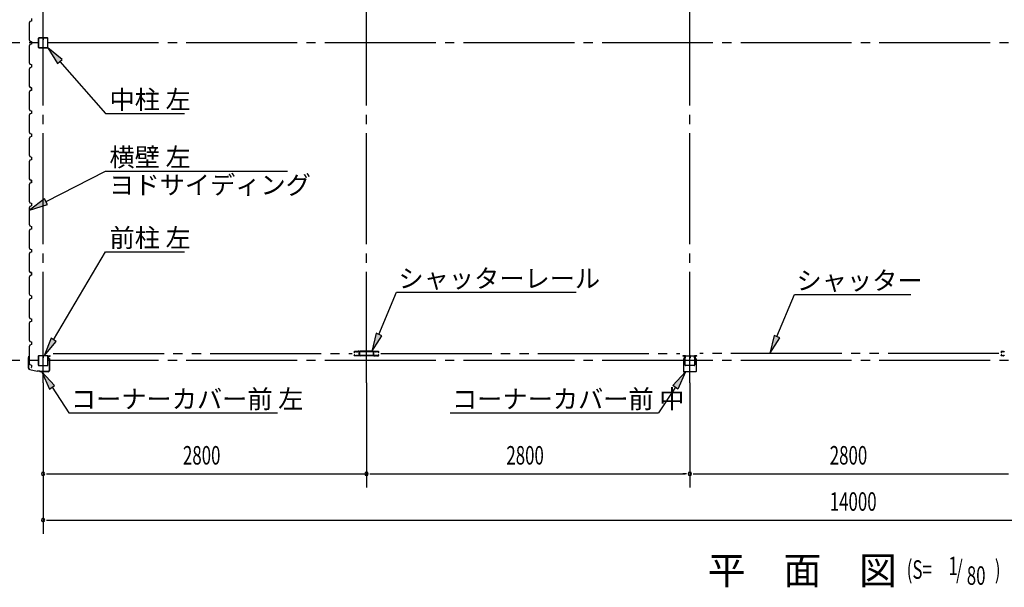
# Model space of a CAD drawing. Extents: x 868 to 32764, y 362 to 22484.
# Drawn here: x 17480 to 26005, y 12673 to 17584 of the extents above; entities that cross this region are included whole.
import ezdxf

# ---------------------------------------------------------------- set-up
doc = ezdxf.new("R2010")
doc.units = 0
doc.header["$LTSCALE"] = 80
doc.header["$MEASUREMENT"] = 0
for name, pattern in [('1PL-M', [15, 12, -1, 1, -1]), ('1PL-S', [4, 2.5, -0.5, 0.5, -0.5]), ('2PL-M', [17, 12, -1, 1, -1, 1, -1])]:
    doc.linetypes.add(name, pattern=pattern)
for name, color, linetype in [('1PL-M1', 6, '1PL-M'), ('2PL-M1', 6, '2PL-M'), ('HIKIDASHI', 6, 'CONTINUOUS'), ('SUNPOU', 4, 'CONTINUOUS'), ('U1', 3, 'CONTINUOUS'), ('コ-ナ-カバ-', 3, 'CONTINUOUS'), ('柱', 3, 'CONTINUOUS')]:
    doc.layers.add(name, color=color, linetype=linetype)
doc.styles.add('00', font='ROMANS', dxfattribs={"width": 0.666667, "bigfont": 'BIGFONT'})
doc.styles.add('01', font='ROMANS', dxfattribs={"height": 3, "bigfont": 'BIGFONT'})

msp = doc.modelspace()

# ---------------------------------------------------------------- linework, layer by layer
at = {"layer": '1PL-M1'}
for p, q in [((17682.2, 14441.6), (17682.2, 20326.6)), ((20482.2, 14441.6), (20482.2, 20326.6)), ((23282.2, 14441.6), (23282.2, 20326.6)), ((31882.2, 17384.1), (17482.2, 17384.1)), ((31882.2, 14634.1), (17482.2, 14634.1))]:
    msp.add_line(p, q, dxfattribs=at)
at = {"layer": '2PL-M1'}
for p, q in [((17769.7, 14694.6), (20357.7, 14694.6)), ((20606.7, 14694.6), (23194.7, 14694.6)), ((25957.7, 14694.6), (23369.7, 14694.6))]:
    msp.add_line(p, q, dxfattribs=at)
at = {"layer": 'HIKIDASHI'}
for p, q in [((17847.8, 17239.1), (17722.1, 17341.6)), ((17722.1, 17341.6), (17807.7, 17203.9)), ((17807.7, 17203.9), (17847.8, 17239.1)), ((17827.8, 17221.5), (18222.5, 16772.8)), ((18222.5, 16772.8), (18907.7, 16772.8)), ((17707.7, 16009.8), (18222.5, 16274.5)), ((18222.5, 16274.5), (19797.9, 16274.5)), ((17695.5, 16033.5), (17565.4, 15936.6)), ((17719.9, 15986.1), (17695.5, 16033.5)), ((17565.4, 15936.6), (17719.9, 15986.1)), ((17773.8, 14814.5), (18222.5, 15576.9)), ((18222.5, 15576.9), (18907.7, 15576.9)), ((20589.5, 14860.3), (20741.8, 15225.2)), ((20741.8, 15225.2), (22297.4, 15225.2)), ((24036.3, 14842.3), (24188.6, 15207.2)), ((24188.6, 15207.2), (25194.8, 15207.2)), ((20564.9, 14870.6), (20527.8, 14712.6)), ((20527.8, 14712.6), (20614.1, 14850)), ((20614.1, 14850), (20564.9, 14870.6)), ((24011.7, 14852.6), (23974.7, 14694.6)), ((24060.9, 14832), (24011.7, 14852.6)), ((17750.8, 14828), (17692.6, 14676.6)), ((17692.6, 14676.6), (17796.8, 14801)), ((17796.8, 14801), (17750.8, 14828)), ((23974.7, 14694.6), (24060.9, 14832)), ((17782.4, 14418), (17672.3, 14537.1)), ((17672.3, 14537.1), (17737.9, 14388.7)), ((23134.6, 14418), (23244.8, 14537.1)), ((23244.8, 14537.1), (23179.2, 14388.7)), ((17737.9, 14388.7), (17782.4, 14418)), ((23179.2, 14388.7), (23134.6, 14418)), ((17760.2, 14403.4), (17905.9, 14181.7)), ((23156.9, 14403.4), (23011.2, 14181.7)), ((17905.9, 14181.7), (19711.5, 14181.7)), ((21205.6, 14181.7), (23011.2, 14181.7))]:
    msp.add_line(p, q, dxfattribs=at)
for points in [[(17847.8, 17239.1), (17807.7, 17203.9), (17722.1, 17341.6)], [(17695.5, 16033.5), (17719.9, 15986.1), (17565.4, 15936.6)], [(20564.9, 14870.6), (20614.1, 14850), (20527.8, 14712.6)], [(24011.7, 14852.6), (24060.9, 14832), (23974.7, 14694.6)], [(17750.8, 14828), (17796.8, 14801), (17692.6, 14676.6)], [(17782.4, 14418), (17737.9, 14388.7), (17672.3, 14537.1)], [(23134.6, 14418), (23179.2, 14388.7), (23244.8, 14537.1)]]:
    msp.add_solid(points, dxfattribs=at)
at = {"layer": 'SUNPOU'}
for p, q in [((17482.2, 17384.1), (17260.9, 17384.1)), ((17482.2, 14634.1), (17260.9, 14634.1)), ((17682.2, 14441.6), (17682.2, 13135.1)), ((20482.2, 14441.6), (20482.2, 13535.1)), ((23282.2, 14441.6), (23282.2, 13535.1)), ((17712.2, 13655.1), (17742.2, 13655.1)), ((17722.2, 13655.1), (20482.2, 13655.1)), ((20512.2, 13655.1), (20542.2, 13655.1)), ((20522.2, 13655.1), (23242.2, 13655.1)), ((23252.2, 13655.1), (23222.2, 13655.1)), ((23312.2, 13655.1), (23342.2, 13655.1)), ((23322.2, 13655.1), (26042.2, 13655.1)), ((17712.2, 13255.1), (17742.2, 13255.1)), ((17722.2, 13255.1), (28842.2, 13255.1)), ((20522.2, 13255.1), (31642.2, 13255.1))]:
    msp.add_line(p, q, dxfattribs=at)
for centre, start, end in [((17682.2, 13655.1), 0, 180), ((17682.2, 13655.1), 180, 0), ((20482.2, 13655.1), 0, 180), ((20482.2, 13655.1), 180, 0), ((23282.2, 13655.1), 0, 180), ((23282.2, 13655.1), 0, 180), ((23282.2, 13655.1), 180, 0), ((23282.2, 13655.1), 180, 0), ((17682.2, 13255.1), 0, 180), ((17682.2, 13255.1), 180, 0)]:
    msp.add_arc(centre, 15, start, end, dxfattribs=at)
at = {"layer": 'U1'}
for p, q in [((17568.9, 17568.6), (17560.9, 17554.6)), ((17580.9, 17572.6), (17568.9, 17568.6)), ((17580.9, 17595.6), (17580.9, 17572.6)), ((17560.9, 17554.6), (17560.9, 17526.1)), ((17560.9, 17526.1), (17562.9, 17524.1)), ((17562.9, 17524.1), (17562.9, 17444.1)), ((17562.9, 17444.1), (17560.9, 17442.1)), ((17560.9, 17442.1), (17560.9, 17413.6)), ((17560.9, 17413.6), (17568.9, 17399.6)), ((17568.9, 17399.6), (17580.9, 17395.6)), ((17580.9, 17395.6), (17580.9, 17372.6)), ((17639.7, 17421.4), (17639.7, 17346.8)), ((17641.3, 17421.4), (17641.3, 17346.8)), ((17677, 17426.6), (17644.9, 17426.6)), ((17677, 17425), (17644.9, 17425)), ((17679, 17417.6), (17679, 17409)), ((17679, 17417.6), (17680.6, 17417.6)), ((17680.6, 17421.4), (17680.6, 17409)), ((17680.6, 17411.6), (17682.2, 17411.6)), ((17682.2, 17421.4), (17682.2, 17409)), ((17683.8, 17421.4), (17683.8, 17409)), ((17719.5, 17426.6), (17687.4, 17426.6)), ((17719.5, 17425), (17687.4, 17425)), ((17723.1, 17346.8), (17723.1, 17421.4)), ((17724.7, 17346.8), (17724.7, 17421.4)), ((17568.9, 17368.6), (17560.9, 17354.6)), ((17560.9, 17354.6), (17560.9, 17326.1)), ((17560.9, 17326.1), (17562.9, 17324.1)), ((17562.9, 17324.1), (17562.9, 17244.1)), ((17580.9, 17372.6), (17568.9, 17368.6)), ((17580.9, 17384.1), (17580.9, 17372.6)), ((17644.9, 17343.2), (17719.5, 17343.2)), ((17644.9, 17341.6), (17719.5, 17341.6)), ((17562.9, 17244.1), (17560.9, 17242.1)), ((17560.9, 17242.1), (17560.9, 17213.6)), ((17560.9, 17213.6), (17568.9, 17199.6)), ((17568.9, 17168.6), (17560.9, 17154.6)), ((17560.9, 17154.6), (17560.9, 17126.1)), ((17568.9, 17199.6), (17580.9, 17195.6)), ((17580.9, 17172.6), (17568.9, 17168.6)), ((17580.9, 17195.6), (17580.9, 17172.6)), ((17560.9, 17126.1), (17562.9, 17124.1)), ((17562.9, 17124.1), (17562.9, 17044.1)), ((17562.9, 17044.1), (17560.9, 17042.1)), ((17560.9, 17042.1), (17560.9, 17013.6)), ((17560.9, 17013.6), (17568.9, 16999.6)), ((17568.9, 16968.6), (17560.9, 16954.6)), ((17565.1, 17008.3), (17564.7, 17008)), ((17564.7, 17008), (17564.7, 17008)), ((17564.7, 17008), (17567.2, 17003.7)), ((17570.1, 16999.6), (17565.1, 17008.3)), ((17565.1, 17008.3), (17565.1, 17008.3)), ((17568.9, 16999.6), (17580.9, 16995.6)), ((17580.9, 16972.6), (17568.9, 16968.6)), ((17580.9, 16995.6), (17570.1, 16999.6)), ((17570.1, 16999.6), (17570.1, 16999.6)), ((17580.9, 16972.6), (17580.9, 16995.6)), ((17580.9, 16995.6), (17580.9, 16978.6)), ((17580.9, 16984.1), (17580.9, 16972.6)), ((17560.9, 16954.6), (17560.9, 16926.1)), ((17560.9, 16926.1), (17562.9, 16924.1)), ((17562.9, 16924.1), (17562.9, 16844.1)), ((17562.9, 16844.1), (17560.9, 16842.1)), ((17560.9, 16842.1), (17560.9, 16813.6)), ((17560.9, 16813.6), (17568.9, 16799.6)), ((17568.9, 16799.6), (17580.9, 16795.6)), ((17580.9, 16795.6), (17580.9, 16772.6)), ((17568.9, 16768.6), (17560.9, 16754.6)), ((17560.9, 16754.6), (17560.9, 16726.1)), ((17560.9, 16726.1), (17562.9, 16724.1)), ((17562.9, 16724.1), (17562.9, 16644.1)), ((17580.9, 16772.6), (17568.9, 16768.6)), ((17562.9, 16644.1), (17560.9, 16642.1)), ((17560.9, 16642.1), (17560.9, 16613.6)), ((17560.9, 16613.6), (17568.9, 16599.6)), ((17568.9, 16568.6), (17560.9, 16554.6)), ((17560.9, 16554.6), (17560.9, 16526.1)), ((17568.9, 16599.6), (17580.9, 16595.6)), ((17580.9, 16572.6), (17568.9, 16568.6)), ((17580.9, 16595.6), (17580.9, 16572.6)), ((17580.9, 16584.1), (17580.9, 16572.6)), ((17560.9, 16526.1), (17562.9, 16524.1)), ((17562.9, 16524.1), (17562.9, 16444.1)), ((17562.9, 16444.1), (17560.9, 16442.1)), ((17560.9, 16442.1), (17560.9, 16413.6)), ((17560.9, 16413.6), (17568.9, 16399.6)), ((17568.9, 16368.6), (17560.9, 16354.6)), ((17568.9, 16399.6), (17580.9, 16395.6)), ((17580.9, 16372.6), (17568.9, 16368.6)), ((17580.9, 16395.6), (17580.9, 16372.6)), ((17560.9, 16354.6), (17560.9, 16326.1)), ((17560.9, 16326.1), (17562.9, 16324.1)), ((17562.9, 16324.1), (17562.9, 16244.1)), ((17562.9, 16244.1), (17560.9, 16242.1)), ((17560.9, 16242.1), (17560.9, 16213.6)), ((17560.9, 16213.6), (17568.9, 16199.6)), ((17565.1, 16208.3), (17564.7, 16208)), ((17564.7, 16208), (17564.7, 16208)), ((17564.7, 16208), (17567.2, 16203.7)), ((17570.1, 16199.6), (17565.1, 16208.3)), ((17565.1, 16208.3), (17565.1, 16208.3)), ((17568.9, 16199.6), (17580.9, 16195.6)), ((17580.9, 16195.6), (17570.1, 16199.6)), ((17570.1, 16199.6), (17570.1, 16199.6)), ((17568.9, 16168.6), (17560.9, 16154.6)), ((17560.9, 16154.6), (17560.9, 16126.1)), ((17560.9, 16126.1), (17562.9, 16124.1)), ((17562.9, 16124.1), (17562.9, 16044.1)), ((17580.9, 16172.6), (17568.9, 16168.6)), ((17580.9, 16195.6), (17580.9, 16178.6)), ((17580.9, 16172.6), (17580.9, 16195.6)), ((17580.9, 16184.1), (17580.9, 16172.6)), ((17562.9, 16044.1), (17560.9, 16042.1)), ((17560.9, 16042.1), (17560.9, 16013.6)), ((17560.9, 16013.6), (17568.9, 15999.6)), ((17568.9, 15968.6), (17560.9, 15954.6)), ((17560.9, 15954.6), (17560.9, 15926.1)), ((17568.9, 15999.6), (17580.9, 15995.6)), ((17580.9, 15972.6), (17568.9, 15968.6)), ((17580.9, 15995.6), (17580.9, 15972.6)), ((17560.9, 15926.1), (17562.9, 15924.1)), ((17562.9, 15924.1), (17562.9, 15844.1)), ((17562.9, 15844.1), (17560.9, 15842.1)), ((17560.9, 15842.1), (17560.9, 15813.6)), ((17560.9, 15813.6), (17568.9, 15799.6)), ((17568.9, 15799.6), (17580.9, 15795.6)), ((17580.9, 15772.6), (17568.9, 15768.6)), ((17580.9, 15795.6), (17580.9, 15772.6)), ((17580.9, 15784.1), (17580.9, 15772.6)), ((17568.9, 15768.6), (17560.9, 15754.6)), ((17560.9, 15754.6), (17560.9, 15726.1)), ((17560.9, 15726.1), (17562.9, 15724.1)), ((17562.9, 15724.1), (17562.9, 15644.1)), ((17562.9, 15644.1), (17560.9, 15642.1)), ((17560.9, 15642.1), (17560.9, 15613.6)), ((17560.9, 15613.6), (17568.9, 15599.6)), ((17568.9, 15568.6), (17560.9, 15554.6)), ((17560.9, 15554.6), (17560.9, 15526.1)), ((17560.9, 15526.1), (17562.9, 15524.1)), ((17562.9, 15524.1), (17562.9, 15444.1)), ((17568.9, 15599.6), (17580.9, 15595.6)), ((17580.9, 15572.6), (17568.9, 15568.6)), ((17580.9, 15595.6), (17580.9, 15572.6)), ((17580.9, 15584.1), (17580.9, 15572.6)), ((17562.9, 15444.1), (17560.9, 15442.1)), ((17560.9, 15442.1), (17560.9, 15413.6)), ((17560.9, 15413.6), (17568.9, 15399.6)), ((17568.9, 15368.6), (17560.9, 15354.6)), ((17560.9, 15354.6), (17560.9, 15326.1)), ((17565.1, 15408.3), (17564.7, 15408)), ((17564.7, 15408), (17564.7, 15408)), ((17564.7, 15408), (17567.2, 15403.7)), ((17570.1, 15399.6), (17565.1, 15408.3)), ((17565.1, 15408.3), (17565.1, 15408.3)), ((17568.9, 15399.6), (17580.9, 15395.6)), ((17580.9, 15372.6), (17568.9, 15368.6)), ((17580.9, 15395.6), (17570.1, 15399.6)), ((17570.1, 15399.6), (17570.1, 15399.6)), ((17580.9, 15395.6), (17580.9, 15378.6)), ((17580.9, 15372.6), (17580.9, 15395.6)), ((17580.9, 15384.1), (17580.9, 15372.6)), ((17560.9, 15326.1), (17562.9, 15324.1)), ((17562.9, 15324.1), (17562.9, 15244.1)), ((17562.9, 15244.1), (17560.9, 15242.1)), ((17560.9, 15242.1), (17560.9, 15213.6)), ((17560.9, 15213.6), (17568.9, 15199.6)), ((17568.9, 15199.6), (17580.9, 15195.6)), ((17580.9, 15195.6), (17580.9, 15172.6)), ((17568.9, 15168.6), (17560.9, 15154.6)), ((17560.9, 15154.6), (17560.9, 15126.1)), ((17560.9, 15126.1), (17562.9, 15124.1)), ((17562.9, 15124.1), (17562.9, 15044.1)), ((17580.9, 15172.6), (17568.9, 15168.6)), ((17562.9, 15044.1), (17560.9, 15042.1)), ((17560.9, 15042.1), (17560.9, 15013.6)), ((17560.9, 15013.6), (17568.9, 14999.6)), ((17568.9, 14968.6), (17560.9, 14954.6)), ((17560.9, 14954.6), (17560.9, 14926.1)), ((17560.9, 14926.1), (17562.9, 14924.1)), ((17562.9, 14924.1), (17562.9, 14844.1)), ((17568.9, 14999.6), (17580.9, 14995.6)), ((17580.9, 14972.6), (17568.9, 14968.6)), ((17580.9, 14995.6), (17580.9, 14972.6)), ((17580.9, 14984.1), (17580.9, 14972.6)), ((17562.9, 14844.1), (17560.9, 14842.1)), ((17560.9, 14842.1), (17560.9, 14813.6)), ((17560.9, 14813.6), (17568.9, 14799.6)), ((17568.9, 14768.6), (17560.9, 14754.6)), ((17560.9, 14754.6), (17560.9, 14726.1)), ((17568.9, 14799.6), (17580.9, 14795.6)), ((17580.9, 14772.6), (17568.9, 14768.6)), ((17580.9, 14795.6), (17580.9, 14772.6)), ((17557.1, 14653.6), (17559.9, 14672.4)), ((17558.6, 14653.5), (17561.4, 14672.1)), ((17561.6, 14663.5), (17560.1, 14663.7)), ((17560.9, 14726.1), (17562.9, 14724.1)), ((17561.6, 14663.5), (17562.9, 14671.9)), ((17562.9, 14724.1), (17562.9, 14644.1)), ((17639.7, 14671.4), (17639.7, 14596.8)), ((17641.3, 14671.4), (17641.3, 14596.8)), ((17677, 14676.6), (17644.9, 14676.6)), ((17677, 14675), (17644.9, 14675)), ((17679, 14667.6), (17679, 14659)), ((17679, 14667.6), (17680.6, 14667.6)), ((17680.6, 14671.4), (17680.6, 14659)), ((17682.2, 14671.4), (17682.2, 14659)), ((17683.8, 14671.4), (17683.8, 14659)), ((17719.5, 14676.6), (17687.4, 14676.6)), ((17719.5, 14675), (17687.4, 14675)), ((17723.1, 14596.8), (17723.1, 14671.4)), ((17724.7, 14672.6), (17724.7, 14650.1)), ((17724.7, 14596.8), (17724.7, 14671.4)), ((17726.2, 14672.6), (17726.2, 14651.6)), ((17727.2, 14675.1), (17741.2, 14675.1)), ((17727.2, 14673.6), (17741.2, 14673.6)), ((17734.7, 14676.6), (17734.7, 14675.1)), ((17734.7, 14676.6), (17741.2, 14676.6)), ((20376.2, 14707.6), (20376.2, 14710.1)), ((20376.2, 14679.6), (20376.2, 14682.1)), ((20377.4, 14710.1), (20377.4, 14707.6)), ((20377.4, 14682.1), (20377.4, 14679.6)), ((20379.2, 14713.1), (20395.7, 14713.1)), ((20395.7, 14711.9), (20379.2, 14711.9)), ((20379.2, 14705.8), (20380.4, 14705.8)), ((20380.4, 14704.6), (20379.2, 14704.6)), ((20379.2, 14685.1), (20380.4, 14685.1)), ((20380.4, 14683.9), (20379.2, 14683.9)), ((20379.2, 14677.8), (20395.7, 14677.8)), ((20395.7, 14676.6), (20379.2, 14676.6)), ((20380.1, 14708.1), (20380.9, 14708.9)), ((20380.9, 14707.2), (20380.1, 14708.1)), ((20380.1, 14681.7), (20380.9, 14682.6)), ((20380.9, 14680.8), (20380.1, 14681.7)), ((20380.9, 14708.9), (20381.8, 14708)), ((20381.8, 14681.7), (20380.9, 14680.8)), ((20398.9, 14711.9), (20401.5, 14711.9)), ((20401.5, 14710.7), (20398.9, 14710.7)), ((20398.9, 14679), (20401.5, 14679)), ((20401.5, 14677.8), (20398.9, 14677.8)), ((20404.7, 14713.1), (20418.7, 14713.1)), ((20418.7, 14711.9), (20404.7, 14711.9)), ((20404.7, 14677.8), (20417.7, 14677.8)), ((20417.7, 14676.6), (20404.7, 14676.6)), ((20411.7, 14713.1), (20411.7, 14714.7)), ((20419, 14714.7), (20411.7, 14714.7)), ((20419.8, 14685.4), (20419.8, 14702.7)), ((20420.7, 14679.6), (20420.7, 14679.6)), ((20421, 14702.7), (20421, 14685.4)), ((20421.7, 14681.6), (20421.7, 14710.4)), ((20423.3, 14681.6), (20423.3, 14710.4)), ((20424.9, 14681.4), (20423.3, 14681.4)), ((20424.9, 14681.4), (20424.9, 14710.1)), ((20537.7, 14678.2), (20426.7, 14678.2)), ((20537.7, 14676.6), (20426.7, 14676.6)), ((20536.5, 14714.7), (20427.9, 14714.7)), ((20427.9, 14713.1), (20536.5, 14713.1)), ((20539.5, 14710.1), (20539.5, 14681.4)), ((20539.5, 14681.4), (20541.1, 14681.4)), ((20541.1, 14710.4), (20541.1, 14681.6)), ((20542.7, 14710.4), (20542.7, 14681.6)), ((20543.3, 14702.7), (20543.3, 14685.4)), ((20543.7, 14679.6), (20543.7, 14679.6)), ((20544.5, 14685.4), (20544.5, 14702.7)), ((20545.4, 14714.7), (20552.7, 14714.7)), ((20559.7, 14713.1), (20545.7, 14713.1)), ((20545.7, 14711.9), (20559.7, 14711.9)), ((20559.7, 14677.8), (20546.7, 14677.8)), ((20546.7, 14676.6), (20559.7, 14676.6)), ((20552.7, 14713.1), (20552.7, 14714.7)), ((20565.5, 14711.9), (20562.9, 14711.9)), ((20562.9, 14710.7), (20565.5, 14710.7)), ((20565.5, 14679), (20562.9, 14679)), ((20562.9, 14677.8), (20565.5, 14677.8)), ((20585.2, 14713.1), (20568.7, 14713.1)), ((20568.7, 14711.9), (20585.2, 14711.9)), ((20585.2, 14677.8), (20568.7, 14677.8)), ((20568.7, 14676.6), (20585.2, 14676.6)), ((20583.5, 14708.9), (20582.6, 14708)), ((20582.6, 14681.7), (20583.5, 14680.8)), ((20583.4, 14707.2), (20584.3, 14708.1)), ((20584.3, 14681.7), (20583.4, 14682.6)), ((20584.3, 14708.1), (20583.5, 14708.9)), ((20583.5, 14680.8), (20584.3, 14681.7)), ((20585.2, 14705.8), (20584, 14705.8)), ((20584, 14704.6), (20585.2, 14704.6)), ((20585.2, 14685.1), (20584, 14685.1)), ((20584, 14683.9), (20585.2, 14683.9)), ((20587, 14710.1), (20587, 14707.6)), ((20587, 14682.1), (20587, 14679.6)), ((20588.2, 14707.6), (20588.2, 14710.1)), ((20588.2, 14679.6), (20588.2, 14682.1)), ((25976.2, 14707.6), (25976.2, 14710.1)), ((25976.2, 14679.6), (25976.2, 14682.1)), ((25977.4, 14710.1), (25977.4, 14707.6)), ((25977.4, 14682.1), (25977.4, 14679.6)), ((25979.2, 14713.1), (25995.7, 14713.1)), ((25995.7, 14711.9), (25979.2, 14711.9)), ((25979.2, 14705.8), (25980.4, 14705.8)), ((25980.4, 14704.6), (25979.2, 14704.6)), ((25979.2, 14685.1), (25980.4, 14685.1)), ((25980.4, 14683.9), (25979.2, 14683.9)), ((25979.2, 14677.8), (25995.7, 14677.8)), ((25995.7, 14676.6), (25979.2, 14676.6)), ((25980.1, 14708.1), (25980.9, 14708.9)), ((25980.9, 14707.2), (25980.1, 14708.1)), ((25980.1, 14681.7), (25980.9, 14682.6)), ((25980.9, 14680.8), (25980.1, 14681.7)), ((25980.9, 14708.9), (25981.8, 14708)), ((25981.8, 14681.7), (25980.9, 14680.8)), ((25998.9, 14711.9), (26001.5, 14711.9)), ((26001.5, 14710.7), (25998.9, 14710.7)), ((25998.9, 14679), (26001.5, 14679)), ((26001.5, 14677.8), (25998.9, 14677.8)), ((17557.1, 14568.3), (17557.1, 14653.6)), ((17558.6, 14568.3), (17558.6, 14653.5)), ((17562.9, 14644.1), (17560.9, 14642.1)), ((17560.9, 14642.1), (17560.9, 14613.6)), ((17560.9, 14613.6), (17568.9, 14599.6)), ((17568.9, 14599.6), (17580.9, 14595.6)), ((17580.9, 14595.6), (17580.9, 14578.6)), ((17644.9, 14593.2), (17719.5, 14593.2)), ((17644.9, 14591.6), (17719.5, 14591.6)), ((17680.6, 14661.6), (17682.2, 14661.6)), ((17735.7, 14650.1), (17724.7, 14650.1)), ((17737.2, 14651.6), (17726.2, 14651.6)), ((17735.7, 14650.1), (17735.7, 14550.1)), ((17737.2, 14651.6), (17737.2, 14550.1)), ((17566.1, 14557.1), (17631.2, 14542.6)), ((17566.4, 14558.6), (17631.5, 14544.1)), ((17652.8, 14544.1), (17631.2, 14544.1)), ((17652.2, 14542.6), (17631.2, 14542.6)), ((17656.2, 14538.6), (17652.2, 14542.6)), ((17656.8, 14540.1), (17652.8, 14544.1)), ((17725.7, 14538.6), (17656.2, 14538.6)), ((17725.7, 14540.1), (17656.8, 14540.1)), ((17670.1, 14538.6), (17670.1, 14540.1)), ((17716.2, 14538.6), (17716.2, 14540.1))]:
    msp.add_line(p, q, dxfattribs=at)
for centre, radius, start, end in [((17644.9, 17421.4), 5.2, 90, 180), ((17644.9, 17421.4), 3.6, 90, 180), ((17677, 17421.4), 5.2, 0, 90), ((17677, 17421.4), 3.6, 0, 90), ((17681.4, 17409), 2.4, 180, 0), ((17681.4, 17409), 0.8, 180, 0), ((17687.4, 17421.4), 5.2, 90, 180), ((17687.4, 17421.4), 3.6, 90, 180), ((17719.5, 17421.4), 5.2, 0, 90), ((17719.5, 17421.4), 3.6, 0, 90), ((17644.9, 17346.8), 5.2, 180, 270), ((17644.9, 17346.8), 3.6, 180, 270), ((17719.5, 17346.8), 3.6, 270, 0), ((17719.5, 17346.8), 5.2, 270, 0), ((17719.5, 17346.8), 5.2, 270, 0), ((17580.9, 16976.6), 2, 90, 270), ((17580.9, 16176.6), 2, 90, 270), ((17580.9, 15376.6), 2, 90, 270), ((17561.4, 14672.1), 1.5, 351.46923, 171.46923), ((17644.9, 14671.4), 5.2, 90, 180), ((17644.9, 14671.4), 3.6, 90, 180), ((17677, 14671.4), 5.2, 0, 90), ((17677, 14671.4), 3.6, 0, 90), ((17687.4, 14671.4), 5.2, 90, 180), ((17687.4, 14671.4), 3.6, 90, 180), ((17719.5, 14671.4), 5.2, 0, 90), ((17719.5, 14671.4), 3.6, 0, 90), ((17727.2, 14672.6), 2.5, 90, 180), ((17727.2, 14672.6), 1, 90, 180), ((17741.2, 14675.1), 1.5, 270, 90), ((20379.2, 14710.1), 3, 90, 180), ((20379.2, 14707.6), 3, 180, 270), ((20379.2, 14682.1), 3, 90, 180), ((20379.2, 14679.6), 3, 180, 270), ((20379.2, 14710.1), 1.8, 90, 180), ((20379.2, 14707.6), 1.8, 180, 270), ((20379.2, 14682.1), 1.8, 90, 180), ((20379.2, 14679.6), 1.8, 180, 270), ((20380.4, 14706.6), 2, 270, 45), ((20380.4, 14706.6), 0.8, 270, 45), ((20380.4, 14683.1), 2, 315, 90), ((20380.4, 14683.1), 0.8, 315, 90), ((20395.7, 14710.1), 3, 48.59038, 90), ((20395.7, 14710.1), 1.8, 48.59038, 90), ((20395.7, 14679.6), 1.8, 270, 311.40962), ((20395.7, 14679.6), 3, 270, 311.40962), ((20398.9, 14713.7), 3, 228.59038, 270), ((20398.9, 14676), 3, 90, 131.40962), ((20398.9, 14713.7), 1.8, 228.59038, 270), ((20398.9, 14676), 1.8, 90, 131.40962), ((20401.5, 14713.7), 1.8, 270, 311.40962), ((20401.5, 14713.7), 3, 270, 311.40962), ((20401.5, 14676), 3, 48.59038, 90), ((20401.5, 14676), 1.8, 48.59038, 90), ((20404.7, 14710.1), 3, 90, 131.40962), ((20404.7, 14679.6), 3, 228.59038, 270), ((20404.7, 14710.1), 1.8, 90, 131.40962), ((20404.7, 14679.6), 1.8, 228.59038, 270), ((20417.7, 14679.6), 3, 270, 0), ((20417.7, 14679.6), 1.8, 270, 0), ((20418.7, 14710.1), 3, 326.44269, 90), ((20418.7, 14710.1), 1.8, 326.44269, 90), ((20419, 14710.4), 4.3, 0, 90), ((20419, 14710.4), 2.7, 0, 90), ((20423.7, 14706.8), 4.2, 146.44269, 205.84193), ((20423.7, 14679.6), 4.2, 146.44269, 180), ((20422.8, 14702.7), 3, 161.42665, 180), ((20422.8, 14685.4), 3, 180, 210.16484), ((20418.3, 14704.2), 1.8, 341.42665, 25.84193), ((20418.7, 14682.9), 1.8, 326.44269, 30.16484), ((20423.7, 14706.8), 3, 146.44269, 205.84193), ((20423.7, 14679.6), 3, 146.44269, 180), ((20418.3, 14704.2), 3, 341.42665, 25.84193), ((20422.8, 14702.7), 1.8, 161.42665, 180), ((20422.8, 14685.4), 1.8, 180, 210.16484), ((20418.7, 14682.9), 3, 326.44269, 30.16484), ((20426.7, 14681.6), 5, 180, 270), ((20427.9, 14710.1), 4.6, 90, 180), ((20426.7, 14681.6), 3.4, 180, 270), ((20427.9, 14710.1), 3, 90, 180), ((20536.5, 14710.1), 4.6, 0, 90), ((20536.5, 14710.1), 3, 0, 90), ((20537.7, 14681.6), 3.4, 270, 0), ((20537.7, 14681.6), 5, 270, 0), ((20545.4, 14710.4), 4.3, 90, 180), ((20545.7, 14710.1), 3, 90, 213.55731), ((20545.4, 14710.4), 2.7, 90, 180), ((20545.7, 14682.9), 3, 149.83516, 213.55731), ((20546.1, 14704.2), 3, 154.15807, 198.57335), ((20541.5, 14685.4), 1.8, 329.83516, 360), ((20540.7, 14706.8), 3, 334.15807, 33.55731), ((20541.5, 14702.7), 1.8, 0, 18.57335), ((20540.7, 14679.6), 3, 0, 33.55731), ((20546.7, 14679.6), 3, 180, 270), ((20545.7, 14710.1), 1.8, 90, 213.55731), ((20545.7, 14682.9), 1.8, 149.83516, 213.55731), ((20541.5, 14685.4), 3, 329.83516, 0), ((20540.7, 14706.8), 4.2, 334.15807, 33.55731), ((20540.7, 14679.6), 4.2, 0, 33.55731), ((20546.1, 14704.2), 1.8, 154.15807, 198.57335), ((20541.5, 14702.7), 3, 0, 18.57335), ((20546.7, 14679.6), 1.8, 180, 270), ((20559.7, 14710.1), 3, 48.59038, 90), ((20559.7, 14710.1), 1.8, 48.59038, 90), ((20559.7, 14679.6), 1.8, 270, 311.40962), ((20559.7, 14679.6), 3, 270, 311.40962), ((20562.9, 14713.7), 3, 228.59038, 270), ((20562.9, 14676), 3, 90, 131.40962), ((20562.9, 14713.7), 1.8, 228.59038, 270), ((20562.9, 14676), 1.8, 90, 131.40962), ((20565.5, 14713.7), 1.8, 270, 311.40962), ((20565.5, 14713.7), 3, 270, 311.40962), ((20565.5, 14676), 3, 48.59038, 90), ((20565.5, 14676), 1.8, 48.59038, 90), ((20568.7, 14710.1), 3, 90, 131.40962), ((20568.7, 14679.6), 3, 228.59038, 270), ((20568.7, 14710.1), 1.8, 90, 131.40962), ((20568.7, 14679.6), 1.8, 228.59038, 270), ((20584, 14706.6), 2, 135, 270), ((20584, 14683.1), 2, 90, 225), ((20584, 14706.6), 0.8, 135, 270), ((20584, 14683.1), 0.8, 90, 225), ((20585.2, 14710.1), 3, 0, 90), ((20585.2, 14710.1), 1.8, 360, 90), ((20585.2, 14707.6), 1.8, 270, 0), ((20585.2, 14707.6), 3, 270, 0), ((20585.2, 14682.1), 3, 0, 90), ((20585.2, 14682.1), 1.8, 360, 90), ((20585.2, 14679.6), 3, 270, 0), ((20585.2, 14679.6), 1.8, 270, 0), ((25979.2, 14710.1), 3, 90, 180), ((25979.2, 14707.6), 3, 180, 270), ((25979.2, 14682.1), 3, 90, 180), ((25979.2, 14679.6), 3, 180, 270), ((25979.2, 14710.1), 1.8, 90, 180), ((25979.2, 14707.6), 1.8, 180, 270), ((25979.2, 14682.1), 1.8, 90, 180), ((25979.2, 14679.6), 1.8, 180, 270), ((25980.4, 14706.6), 2, 270, 45), ((25980.4, 14706.6), 0.8, 270, 45), ((25980.4, 14683.1), 2, 315, 90), ((25980.4, 14683.1), 0.8, 315, 90), ((25995.7, 14710.1), 3, 48.59038, 90), ((25995.7, 14710.1), 1.8, 48.59038, 90), ((25995.7, 14679.6), 1.8, 270, 311.40962), ((25995.7, 14679.6), 3, 270, 311.40962), ((25998.9, 14713.7), 3, 228.59038, 270), ((25998.9, 14676), 3, 90, 131.40962), ((25998.9, 14713.7), 1.8, 228.59038, 270), ((25998.9, 14676), 1.8, 90, 131.40962), ((26001.5, 14713.7), 1.8, 270, 311.40962), ((26001.5, 14713.7), 3, 270, 311.40962), ((26001.5, 14676), 3, 48.59038, 90), ((26001.5, 14676), 1.8, 48.59038, 90), ((26004.7, 14710.1), 3, 90, 131.40962), ((26004.7, 14679.6), 3, 228.59038, 270), ((26004.7, 14710.1), 1.8, 90, 131.40962), ((26004.7, 14679.6), 1.8, 228.59038, 270), ((17580.9, 14576.6), 2, 90, 270), ((17644.9, 14596.8), 5.2, 180, 270), ((17644.9, 14596.8), 3.6, 180, 270), ((17681.4, 14659), 2.4, 180, 0), ((17681.4, 14659), 0.8, 180, 0), ((17719.5, 14596.8), 3.6, 270, 0), ((17719.5, 14596.8), 5.2, 270, 0), ((17719.5, 14596.8), 5.2, 270, 0), ((17568.6, 14568.3), 11.5, 180, 257.47119), ((17568.6, 14568.3), 10, 180, 257.47119), ((17725.7, 14550.1), 10, 270, 0), ((17725.7, 14550.1), 11.5, 270, 0)]:
    msp.add_arc(centre, radius, start, end, dxfattribs=at)
at = {"layer": 'コ-ナ-カバ-'}
for p, q in [((23229.7, 14675.3), (23222.3, 14675.3)), ((23237.6, 14674.7), (23222.3, 14674.7)), ((23237.6, 14674.1), (23222.3, 14674.1)), ((23229.7, 14675.3), (23229.7, 14674.7)), ((23238.6, 14673.1), (23238.6, 14651.6)), ((23239.2, 14673.1), (23239.2, 14651.6)), ((23325.2, 14673.1), (23325.2, 14651.6)), ((23325.8, 14673.1), (23325.8, 14651.6)), ((23342.1, 14674.7), (23326.8, 14674.7)), ((23342.1, 14674.1), (23326.8, 14674.1)), ((23334.7, 14675.3), (23334.7, 14674.7)), ((23342.1, 14675.3), (23334.7, 14675.3)), ((23227.2, 14649), (23227.2, 14539.2)), ((23227.8, 14649), (23227.8, 14539.2)), ((23237.6, 14650.6), (23228.8, 14650.6)), ((23237.6, 14650), (23228.8, 14650)), ((23335.6, 14650.6), (23326.8, 14650.6)), ((23335.6, 14650), (23326.8, 14650)), ((23336.6, 14649), (23336.6, 14539.2)), ((23337.2, 14649), (23337.2, 14539.2)), ((23335.6, 14538.2), (23228.8, 14538.2)), ((23335.6, 14537.6), (23228.8, 14537.6))]:
    msp.add_line(p, q, dxfattribs=at)
at = {"layer": 'コ-ナ-カバ-', "color": 6, "linetype": '1PL-S'}
for p, q in [((23246.7, 14661.6), (23231.1, 14661.6)), ((23333.3, 14661.6), (23317.7, 14661.6))]:
    msp.add_line(p, q, dxfattribs=at)
at = {"layer": 'コ-ナ-カバ-'}
for centre, radius, start, end in [((23222.3, 14674.7), 0.6, 90, 270), ((23237.6, 14673.1), 1.6, 0, 90), ((23237.6, 14673.1), 1, 0, 90), ((23326.8, 14673.1), 1.6, 90, 180), ((23326.8, 14673.1), 1, 90, 180), ((23342.1, 14674.7), 0.6, 270, 90), ((23228.8, 14649), 1.6, 90, 180), ((23228.8, 14649), 1, 90, 180), ((23237.6, 14651.6), 1, 270, 0), ((23237.6, 14651.6), 1.6, 270, 0), ((23326.8, 14651.6), 1.6, 180, 270), ((23326.8, 14651.6), 1, 180, 270), ((23335.6, 14649), 1.6, 0, 90), ((23335.6, 14649), 1, 0, 90), ((23228.8, 14539.2), 1.6, 180, 270), ((23228.8, 14539.2), 1, 180, 270), ((23335.6, 14539.2), 1, 270, 0), ((23335.6, 14539.2), 1.6, 270, 0)]:
    msp.add_arc(centre, radius, start, end, dxfattribs=at)
at = {"layer": '柱'}
for p, q in [((23239.7, 14596.8), (23239.7, 14671.4)), ((23241.3, 14596.8), (23241.3, 14671.4)), ((23244.9, 14676.6), (23277, 14676.6)), ((23244.9, 14675), (23277, 14675)), ((23280.6, 14671.4), (23280.6, 14659)), ((23282.2, 14671.4), (23282.2, 14659)), ((23283.8, 14671.4), (23283.8, 14659)), ((23285.4, 14667.6), (23283.8, 14667.6)), ((23285.4, 14667.6), (23285.4, 14659)), ((23287.4, 14676.6), (23319.5, 14676.6)), ((23287.4, 14675), (23319.5, 14675)), ((23323.1, 14671.4), (23323.1, 14596.8)), ((23324.7, 14671.4), (23324.7, 14596.8)), ((23319.5, 14593.2), (23244.9, 14593.2)), ((23319.5, 14591.6), (23244.9, 14591.6)), ((23283.8, 14661.6), (23282.2, 14661.6))]:
    msp.add_line(p, q, dxfattribs=at)
for centre, radius, start, end in [((23244.9, 14671.4), 5.2, 90, 180), ((23244.9, 14671.4), 3.6, 90, 180), ((23277, 14671.4), 5.2, 0, 90), ((23277, 14671.4), 3.6, 0, 90), ((23287.4, 14671.4), 5.2, 90, 180), ((23287.4, 14671.4), 3.6, 90, 180), ((23319.5, 14671.4), 5.2, 0, 90), ((23319.5, 14671.4), 3.6, 0, 90), ((23244.9, 14596.8), 5.2, 180, 270), ((23244.9, 14596.8), 5.2, 180, 270), ((23244.9, 14596.8), 3.6, 180, 270), ((23283, 14659), 2.4, 180, 0), ((23283, 14659), 0.8, 180, 0), ((23319.5, 14596.8), 3.6, 270, 0), ((23319.5, 14596.8), 5.2, 270, 0)]:
    msp.add_arc(centre, radius, start, end, dxfattribs=at)

# ---------------------------------------------------------------- texts
at = {"layer": 'HIKIDASHI', "style": '01'}
for s, height, p in [('中柱 左', 160, (18257.3, 16812.8)), ('横壁 左', 160, (18257.3, 16314.5)), ('ヨドサイディング', 160, (18254.7, 16074.5)), ('前柱 左', 160, (18257.3, 15616.9)), ('シャッターレール', 160, (20758.9, 15265.2)), ('シャッター', 160, (24205.7, 15247.2)), ('コーナーカバー前 左', 160, (17923, 14221.7)), ('コーナーカバー前 中', 160, (21222.6, 14221.7)), ('平\u3000面\u3000図', 240, (23438, 12699.1))]:
    msp.add_text(s, height=height, dxfattribs=at).set_placement(p)
at = {"layer": 'HIKIDASHI', "style": '00', "width": 0.67}
for s, p in [('(S=', (25159.6, 12746.8)), ('1', (25521, 12777.9)), ('/', (25587.3, 12746.8)), (')', (25922.7, 12746.8)), ('80', (25679.9, 12694.4))]:
    msp.add_text(s, height=160, dxfattribs=at).set_placement(p)
at = {"layer": 'SUNPOU', "style": '00', "width": 0.67}
for s, p in [('2800', (18893.3, 13735.1)), ('2800', (21693.3, 13735.1)), ('2800', (24493.3, 13735.1)), ('2800', (24493.3, 13735.1)), ('14000', (24493.3, 13335.1))]:
    msp.add_text(s, height=160, dxfattribs=at).set_placement(p)

doc.saveas('drawing.dxf')
